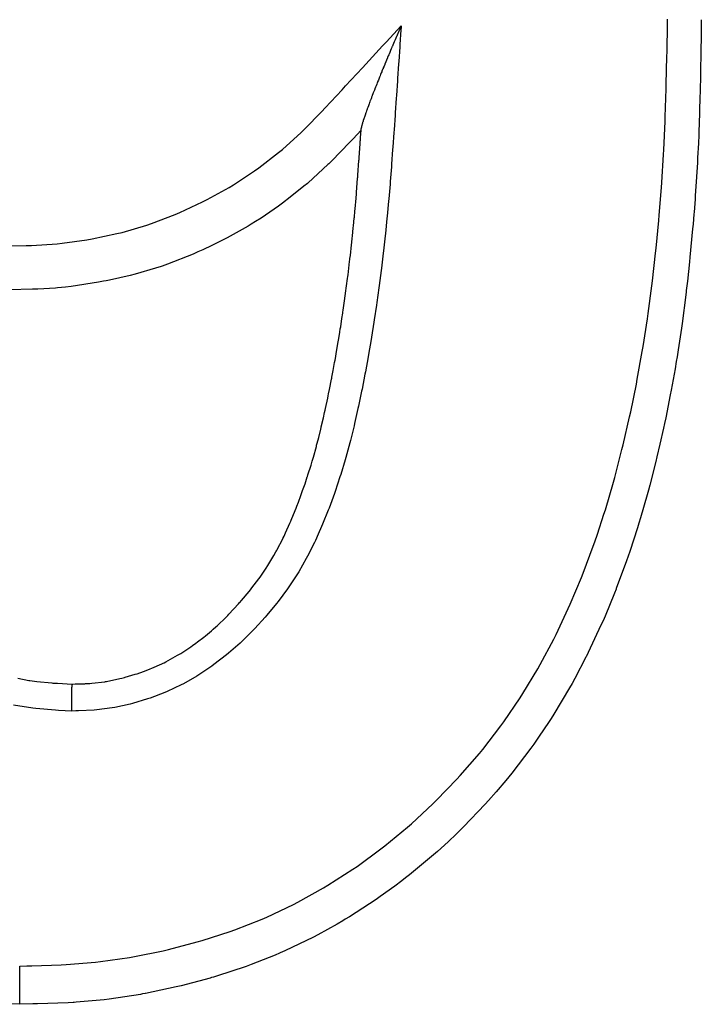
# Model space of a CAD drawing. Extents: x 24 to 962, y -581 to 283.
# Drawn here: x 654 to 661, y -69 to -59 of the extents above; entities that cross this region are included whole.
import ezdxf

# ---------------------------------------------------------------- set-up
doc = ezdxf.new("R2010")
doc.units = 0
doc.linetypes.add('DASHED', pattern=[11.05, 8.7, -2.35])
doc.layers.get('0').update_dxf_attribs({"linetype": 'CONTINUOUS'})
doc.layers.add('NEVIDI', color=4, linetype='DASHED')

msp = doc.modelspace()

# ---------------------------------------------------------------- linework, layer by layer
at = {"color": 2}
for p, q in [((661.102564, -59.00801), (661.101484, -59.086803)), ((657.954528, -59.126), (657.946515, -59.144466)), ((657.960765, -59.111657), (657.954528, -59.126)), ((657.962547, -59.107563), (657.960765, -59.111657)), ((657.97057, -59.089163), (657.962547, -59.107563)), ((657.971573, -59.086866), (657.97057, -59.089163)), ((657.97561, -59.077627), (657.971573, -59.086866)), ((657.978593, -59.070807), (657.97561, -59.077627)), ((661.100837, -59.133514), (661.097165, -59.379484)), ((661.101484, -59.086803), (661.100837, -59.133514)), ((657.906652, -59.237001), (657.898741, -59.2555)), ((657.91194, -59.224661), (657.906652, -59.237001)), ((657.914587, -59.21849), (657.91194, -59.224661)), ((657.922544, -59.199974), (657.914587, -59.21849)), ((657.93052, -59.18146), (657.922544, -59.199974)), ((657.931423, -59.179366), (657.93052, -59.18146)), ((657.935941, -59.168902), (657.931423, -59.179366)), ((657.943846, -59.150627), (657.935941, -59.168902)), ((657.946515, -59.144466), (657.943846, -59.150627)), ((657.86741, -59.329244), (657.85967, -59.347581)), ((657.87519, -59.31086), (657.86741, -59.329244)), ((657.877474, -59.305471), (657.87519, -59.31086)), ((657.880466, -59.29842), (657.877474, -59.305471)), ((657.882052, -59.294685), (657.880466, -59.29842)), ((657.88484, -59.288125), (657.882052, -59.294685)), ((657.885247, -59.287167), (657.88484, -59.288125)), ((657.887116, -59.282773), (657.885247, -59.287167)), ((657.890859, -59.273981), (657.887116, -59.282773)), ((657.898741, -59.2555), (657.890859, -59.273981)), ((657.825005, -59.430345), (657.818634, -59.445676)), ((657.835912, -59.40419), (657.825005, -59.430345)), ((657.836723, -59.402248), (657.835912, -59.40419)), ((657.844323, -59.38409), (657.836723, -59.402248)), ((657.849248, -59.372353), (657.844323, -59.38409)), ((657.851974, -59.365866), (657.849248, -59.372353)), ((657.85967, -59.347581), (657.851974, -59.365866)), ((661.096446, -59.42286), (661.095632, -59.469953)), ((661.097165, -59.379484), (661.096446, -59.42286)), ((657.77804, -59.544298), (657.775519, -59.550478)), ((657.785148, -59.526913), (657.77804, -59.544298)), ((657.788483, -59.518774), (657.785148, -59.526913)), ((657.788984, -59.517551), (657.788483, -59.518774)), ((657.792325, -59.50941), (657.788984, -59.517551)), ((657.799568, -59.491795), (657.792325, -59.50941)), ((657.806876, -59.474074), (657.799568, -59.491795)), ((657.808821, -59.469368), (657.806876, -59.474074)), ((657.808918, -59.469133), (657.808821, -59.469368)), ((657.818634, -59.445676), (657.808918, -59.469133)), ((661.095632, -59.469953), (661.093703, -59.573329)), ((657.740792, -59.636245), (657.732859, -59.656018)), ((657.74499, -59.62581), (657.740792, -59.636245)), ((657.753166, -59.605539), (657.74499, -59.62581)), ((657.759224, -59.590565), (657.753166, -59.605539)), ((657.764039, -59.578692), (657.759224, -59.590565)), ((657.771003, -59.56156), (657.764039, -59.578692)), ((657.775519, -59.550478), (657.771003, -59.56156)), ((661.093703, -59.573329), (661.089531, -59.763421)), ((657.698909, -59.74157), (657.692915, -59.756862)), ((657.703332, -59.730325), (657.698909, -59.74157)), ((657.704372, -59.727686), (657.703332, -59.730325)), ((657.705008, -59.726074), (657.704372, -59.727686)), ((657.711208, -59.710383), (657.705008, -59.726074)), ((657.717506, -59.694504), (657.711208, -59.710383)), ((657.723898, -59.678444), (657.717506, -59.694504)), ((657.729415, -59.664627), (657.723898, -59.678444)), ((657.73069, -59.661438), (657.729415, -59.664627)), ((657.732859, -59.656018), (657.73069, -59.661438)), ((657.656841, -59.850556), (657.652831, -59.861176)), ((657.659345, -59.843949), (657.656841, -59.850556)), ((657.664641, -59.830023), (657.659345, -59.843949)), ((657.66799, -59.821257), (657.664641, -59.830023)), ((657.670059, -59.815855), (657.66799, -59.821257)), ((657.675598, -59.801448), (657.670059, -59.815855)), ((657.677283, -59.797081), (657.675598, -59.801448)), ((657.684417, -59.778661), (657.677283, -59.797081)), ((657.687678, -59.770279), (657.684417, -59.778661)), ((657.692915, -59.756862), (657.687678, -59.770279)), ((661.088378, -59.809357), (661.079258, -60.105332)), ((661.089531, -59.763421), (661.088378, -59.809357)), ((657.619994, -59.949901), (657.617175, -59.957709)), ((657.624018, -59.938823), (657.619994, -59.949901)), ((657.625662, -59.934317), (657.624018, -59.938823)), ((657.630103, -59.922199), (657.625662, -59.934317)), ((657.630222, -59.921877), (657.630103, -59.922199)), ((657.636437, -59.905039), (657.630222, -59.921877)), ((657.640231, -59.894822), (657.636437, -59.905039)), ((657.644178, -59.884234), (657.640231, -59.894822)), ((657.649113, -59.871058), (657.644178, -59.884234)), ((657.650972, -59.866113), (657.649113, -59.871058)), ((657.652831, -59.861176), (657.650972, -59.866113)), ((657.583455, -60.056222), (657.580915, -60.06428)), ((657.58356, -60.055893), (657.583455, -60.056222)), ((657.588993, -60.039101), (657.58356, -60.055893)), ((657.592081, -60.029774), (657.588993, -60.039101)), ((657.595138, -60.020663), (657.592081, -60.029774)), ((657.598437, -60.010957), (657.595138, -60.020663)), ((657.601888, -60.000931), (657.598437, -60.010957)), ((657.605489, -59.990589), (657.601888, -60.000931)), ((657.606777, -59.986918), (657.605489, -59.990589)), ((657.60979, -59.978377), (657.606777, -59.986918)), ((657.609901, -59.978065), (657.60979, -59.978377)), ((657.613136, -59.968971), (657.609901, -59.978065)), ((657.617175, -59.957709), (657.613136, -59.968971)), ((657.560897, -60.15785), (657.477722, -60.246946)), ((657.555557, -60.234618), (657.560897, -60.157851)), ((657.560897, -60.157851), (657.561528, -60.148774)), ((657.561528, -60.148774), (657.562159, -60.139698)), ((657.562301, -60.137493), (657.562134, -60.139677)), ((657.562679, -60.134242), (657.562301, -60.137493)), ((657.5628, -60.13337), (657.562679, -60.134242)), ((657.563398, -60.129639), (657.5628, -60.13337)), ((657.564168, -60.125529), (657.563398, -60.129639)), ((657.564765, -60.122632), (657.564168, -60.125529)), ((657.565925, -60.117432), (657.564765, -60.122632)), ((657.567404, -60.111312), (657.565925, -60.117432)), ((657.567494, -60.110952), (657.567404, -60.111312)), ((657.568934, -60.105355), (657.567494, -60.110952)), ((657.569276, -60.104062), (657.568934, -60.105355)), ((657.570537, -60.099395), (657.569276, -60.104062)), ((657.572299, -60.093076), (657.570537, -60.099395)), ((657.573876, -60.087577), (657.572299, -60.093076)), ((657.574219, -60.0864), (657.573876, -60.087577)), ((657.576296, -60.079373), (657.574219, -60.0864)), ((657.577104, -60.076682), (657.576296, -60.079373)), ((657.577737, -60.074592), (657.577104, -60.076682)), ((657.580813, -60.064609), (657.577737, -60.074592)), ((657.580915, -60.06428), (657.580813, -60.064609)), ((661.077556, -60.150888), (661.075223, -60.209765)), ((661.079258, -60.105332), (661.077556, -60.150888)), ((657.477722, -60.246946), (657.446024, -60.280678)), ((657.552866, -60.273179), (657.553694, -60.261323)), ((657.553694, -60.261323), (657.555557, -60.234618)), ((661.075223, -60.209765), (661.071646, -60.293194)), ((657.443024, -60.283861), (657.253514, -60.479125)), ((657.446024, -60.280678), (657.443024, -60.283861)), ((657.540738, -60.444482), (657.551274, -60.295926)), ((657.551274, -60.295926), (657.552866, -60.273179)), ((661.071646, -60.293194), (661.064177, -60.446699)), ((657.538714, -60.472493), (657.539509, -60.461511)), ((657.539509, -60.461511), (657.540351, -60.449847)), ((657.540351, -60.449847), (657.540738, -60.444482)), ((661.064177, -60.446699), (661.06162, -60.494392)), ((657.215329, -60.516598), (657.00857, -60.70563)), ((657.224487, -60.50768), (657.215329, -60.516598)), ((657.253514, -60.479125), (657.224487, -60.50768)), ((657.527301, -60.626337), (657.538714, -60.472493)), ((661.06162, -60.494392), (661.043223, -60.790933)), ((657.513408, -60.80238), (657.524598, -60.661609)), ((657.524598, -60.661609), (657.525153, -60.654411)), ((657.525153, -60.654411), (657.525538, -60.649397)), ((657.525538, -60.649397), (657.527301, -60.626337)), ((656.966416, -60.741435), (656.823943, -60.856218)), ((657.001332, -60.71184), (656.966416, -60.741435)), ((657.00857, -60.70563), (657.001332, -60.71184)), ((656.823943, -60.856218), (656.74415, -60.916535)), ((657.498364, -60.977797), (657.508257, -60.864239)), ((657.508257, -60.864239), (657.50846, -60.861835)), ((657.50846, -60.861835), (657.511511, -60.825373)), ((657.511511, -60.825373), (657.51257, -60.812566)), ((657.51257, -60.812566), (657.513408, -60.80238)), ((661.039849, -60.838857), (661.037066, -60.877241)), ((661.043223, -60.790933), (661.039849, -60.838857)), ((656.700466, -60.94841), (656.519519, -61.072195)), ((656.74415, -60.916535), (656.700466, -60.94841)), ((657.496331, -61.000304), (657.498364, -60.977797)), ((661.037066, -60.877241), (661.026729, -61.012106)), ((656.519519, -61.072195), (656.461823, -61.10898)), ((657.481839, -61.153124), (657.489512, -61.073784)), ((657.489512, -61.073784), (657.490624, -61.061994)), ((657.490624, -61.061994), (657.496331, -61.000304)), ((661.025237, -61.030672), (661.016508, -61.135503)), ((661.026729, -61.012106), (661.025237, -61.030672)), ((656.385456, -61.155752), (656.166201, -61.278643)), ((656.416326, -61.137105), (656.385456, -61.155752)), ((656.461823, -61.10898), (656.416326, -61.137105)), ((657.470774, -61.262057), (657.479599, -61.175675)), ((657.479599, -61.175675), (657.481839, -61.153124)), ((661.012343, -61.183426), (660.984196, -61.479618)), ((661.016508, -61.135503), (661.012343, -61.183426)), ((656.166201, -61.278643), (656.118394, -61.303403)), ((657.46372, -61.328516), (657.468559, -61.28316)), ((657.468559, -61.28316), (657.470774, -61.262057)), ((656.008188, -61.358007), (655.914897, -61.401725)), ((656.118394, -61.303403), (656.008188, -61.358007)), ((657.44884, -61.462064), (657.461273, -61.351076)), ((657.461273, -61.351076), (657.46372, -61.328516)), ((655.812323, -61.447307), (655.544109, -61.553195)), ((655.862027, -61.425548), (655.812323, -61.447307)), ((655.914897, -61.401725), (655.862027, -61.425548)), ((657.445336, -61.492329), (657.44884, -61.462064)), ((660.984196, -61.479618), (660.979228, -61.527794)), ((655.479172, -61.575688), (655.420321, -61.594946)), ((655.490502, -61.571857), (655.479172, -61.575688)), ((655.544109, -61.553195), (655.490502, -61.571857)), ((657.424778, -61.662004), (657.441332, -61.526406)), ((657.441332, -61.526406), (657.443989, -61.503856)), ((657.443989, -61.503856), (657.445336, -61.492329)), ((660.979228, -61.527794), (660.95726, -61.729215)), ((655.156703, -61.669121), (654.940224, -61.718101)), ((655.209754, -61.655623), (655.156703, -61.669121)), ((655.420321, -61.594946), (655.209754, -61.655623)), ((657.419813, -61.701148), (657.422598, -61.67927)), ((657.422598, -61.67927), (657.424778, -61.662004)), ((654.400554, -61.799265), (654.380021, -61.800957)), ((654.484883, -61.791146), (654.400554, -61.799265)), ((654.541379, -61.784657), (654.484883, -61.791146)), ((654.825821, -61.740531), (654.541379, -61.784657)), ((654.879585, -61.730287), (654.825821, -61.740531)), ((654.905471, -61.725165), (654.879585, -61.730287)), ((654.940224, -61.718101), (654.905471, -61.725165)), ((657.39955, -61.854472), (657.419688, -61.702125)), ((657.419688, -61.702125), (657.419813, -61.701148)), ((660.95726, -61.729215), (660.946102, -61.82496)), ((654.140591, -61.814208), (653.901568, -61.820342)), ((654.194823, -61.812075), (654.140591, -61.814208)), ((654.380021, -61.800957), (654.194823, -61.812075)), ((657.391917, -61.909776), (657.396397, -61.877468)), ((657.396397, -61.877468), (657.398547, -61.86181)), ((657.398547, -61.86181), (657.39955, -61.854472)), ((660.940373, -61.872573), (660.901674, -62.170089)), ((660.944118, -61.841563), (660.940373, -61.872573)), ((660.946102, -61.82496), (660.944118, -61.841563)), ((657.374769, -62.029624), (657.391917, -61.909776)), ((657.361568, -62.118081), (657.370045, -62.061641)), ((657.370045, -62.061641), (657.371476, -62.051988)), ((657.371476, -62.051988), (657.374769, -62.029624)), ((657.344715, -62.226658), (657.348234, -62.204369)), ((657.348234, -62.204369), (657.361568, -62.118081)), ((660.901674, -62.170089), (660.894906, -62.218304)), ((657.328683, -62.325819), (657.339223, -62.26106)), ((657.339223, -62.26106), (657.344715, -62.226658)), ((660.894906, -62.218304), (660.861363, -62.443195)), ((657.305934, -62.460299), (657.316023, -62.401511)), ((657.316023, -62.401511), (657.319839, -62.378929)), ((657.319839, -62.378929), (657.328683, -62.325819)), ((657.293096, -62.533248), (657.305934, -62.460299)), ((660.849742, -62.516211), (660.841772, -62.564977)), ((660.861363, -62.443195), (660.849742, -62.516211)), ((657.270039, -62.65935), (657.285424, -62.57589)), ((657.285424, -62.57589), (657.289495, -62.553352)), ((657.289495, -62.553352), (657.293096, -62.533248)), ((660.841772, -62.564977), (660.829103, -62.640442)), ((657.257122, -62.727404), (657.270039, -62.65935)), ((660.829103, -62.640442), (660.789211, -62.86342)), ((657.231415, -62.857729), (657.252763, -62.749971)), ((657.252763, -62.749971), (657.254647, -62.740239)), ((657.254647, -62.740239), (657.257122, -62.727404)), ((657.213153, -62.946464), (657.218009, -62.923166)), ((657.218009, -62.923166), (657.222622, -62.900839)), ((657.222622, -62.900839), (657.231415, -62.857729)), ((660.780045, -62.911902), (660.732061, -63.151815)), ((660.789211, -62.86342), (660.780045, -62.911902)), ((657.18975, -63.055875), (657.213153, -62.946464)), ((657.168268, -63.152276), (657.180741, -63.096776)), ((657.180741, -63.096776), (657.18582, -63.0738)), ((657.18582, -63.0738), (657.18975, -63.055875)), ((657.146542, -63.245693), (657.168268, -63.152276)), ((660.719842, -63.209613), (660.709251, -63.258746)), ((660.732061, -63.151815), (660.719842, -63.209613)), ((657.119298, -63.356844), (657.141022, -63.268758)), ((657.141022, -63.268758), (657.144663, -63.253577)), ((657.144663, -63.253577), (657.146542, -63.245693)), ((660.709251, -63.258746), (660.672096, -63.424658)), ((657.095103, -63.450005), (657.098345, -63.437817)), ((657.098345, -63.437817), (657.104274, -63.415299)), ((657.104274, -63.415299), (657.119298, -63.356844)), ((660.672096, -63.424658), (660.640904, -63.556989)), ((657.064626, -63.560209), (657.095103, -63.450005)), ((657.039641, -63.644974), (657.052043, -63.603498)), ((657.052043, -63.603498), (657.058258, -63.582273)), ((657.058258, -63.582273), (657.064626, -63.560209)), ((660.629108, -63.605546), (660.566022, -63.852908)), ((660.640904, -63.556989), (660.629108, -63.605546)), ((657.007729, -63.746827), (657.039641, -63.644974)), ((656.952366, -63.909718), (656.977272, -63.838372)), ((656.977272, -63.838372), (657.000933, -63.767698)), ((657.000933, -63.767698), (657.003037, -63.761265)), ((657.003037, -63.761265), (657.007729, -63.746827)), ((656.934112, -63.960227), (656.944902, -63.930545)), ((656.944902, -63.930545), (656.952366, -63.909718)), ((660.552498, -63.903403), (660.539241, -63.952076)), ((660.566022, -63.852908), (660.552498, -63.903403)), ((656.892228, -64.071082), (656.908255, -64.02944)), ((656.908255, -64.02944), (656.934112, -63.960227)), ((660.539241, -63.952076), (660.47076, -64.191241)), ((656.832451, -64.218293), (656.858137, -64.156628)), ((656.858137, -64.156628), (656.884215, -64.091562)), ((656.884215, -64.091562), (656.892228, -64.071082)), ((656.773981, -64.349632), (656.819232, -64.249081)), ((656.819232, -64.249081), (656.827841, -64.229103)), ((656.827841, -64.229103), (656.832451, -64.218293)), ((660.45332, -64.249061), (660.438405, -64.297579)), ((660.47076, -64.191241), (660.45332, -64.249061)), ((656.758679, -64.381967), (656.773981, -64.349632)), ((660.438405, -64.297579), (660.358833, -64.542861)), ((656.683386, -64.529457), (656.748268, -64.403495)), ((656.748268, -64.403495), (656.749477, -64.401015)), ((656.749477, -64.401015), (656.758679, -64.381967)), ((656.653086, -64.58378), (656.673179, -64.548058)), ((656.673179, -64.548058), (656.679017, -64.537458)), ((656.679017, -64.537458), (656.683386, -64.529457)), ((660.358833, -64.542861), (660.342165, -64.591545)), ((656.600503, -64.672003), (656.653086, -64.58378)), ((660.325193, -64.640221), (660.21764, -64.929947)), ((660.342165, -64.591545), (660.325193, -64.640221)), ((656.509516, -64.808694), (656.545247, -64.757247)), ((656.545247, -64.757247), (656.571095, -64.718268)), ((656.571095, -64.718268), (656.58886, -64.69057)), ((656.58886, -64.69057), (656.600503, -64.672003)), ((656.449319, -64.889859), (656.496992, -64.826105)), ((656.496992, -64.826105), (656.509516, -64.808694)), ((656.315793, -65.052658), (656.394929, -64.958539)), ((656.394929, -64.958539), (656.40865, -64.941565)), ((656.40865, -64.941565), (656.424324, -64.921897)), ((656.424324, -64.921897), (656.449319, -64.889859)), ((660.216224, -64.933564), (660.198544, -64.978372)), ((660.21764, -64.929947), (660.216224, -64.933564)), ((656.292582, -65.079236), (656.298554, -65.072439)), ((656.298554, -65.072439), (656.315793, -65.052658)), ((660.198544, -64.978372), (660.100334, -65.215236)), ((656.184251, -65.197088), (656.283753, -65.089231)), ((656.283753, -65.089231), (656.292582, -65.079236)), ((656.065466, -65.313124), (656.152563, -65.229453)), ((656.152563, -65.229453), (656.169204, -65.212582)), ((656.169204, -65.212582), (656.173662, -65.208015)), ((656.173662, -65.208015), (656.184251, -65.197088)), ((660.079374, -65.263377), (660.058085, -65.311479)), ((660.100334, -65.215236), (660.079374, -65.263377)), ((655.939703, -65.421138), (656.002073, -65.369297)), ((656.002073, -65.369297), (656.02108, -65.352841)), ((656.02108, -65.352841), (656.050326, -65.326881)), ((656.050326, -65.326881), (656.065466, -65.313124)), ((660.058085, -65.311479), (659.925967, -65.593708)), ((655.840385, -65.49753), (655.857311, -65.485009)), ((655.857311, -65.485009), (655.923119, -65.434397)), ((655.923119, -65.434397), (655.939703, -65.421138)), ((655.68343, -65.603979), (655.788869, -65.534405)), ((655.788869, -65.534405), (655.806323, -65.522122)), ((655.806323, -65.522122), (655.840385, -65.49753)), ((655.510708, -65.700685), (655.529006, -65.691439)), ((655.529006, -65.691439), (655.651265, -65.62361)), ((655.651265, -65.62361), (655.669035, -65.612857)), ((655.669035, -65.612857), (655.669215, -65.612747)), ((655.669215, -65.612747), (655.68343, -65.603979)), ((659.900915, -65.644277), (659.78662, -65.86392)), ((659.90333, -65.639442), (659.900915, -65.644277)), ((659.925967, -65.593708), (659.90333, -65.639442)), ((655.229788, -65.815021), (655.295713, -65.792511)), ((655.295713, -65.792511), (655.30599, -65.78879)), ((655.30599, -65.78879), (655.365087, -65.766174)), ((655.365087, -65.766174), (655.383678, -65.758603)), ((655.383678, -65.758603), (655.487256, -65.7122)), ((655.487256, -65.7122), (655.499521, -65.706225)), ((655.499521, -65.706225), (655.510708, -65.700685)), ((653.988469, -65.862933), (654.101808, -65.884846)), ((654.101808, -65.884846), (654.111352, -65.886382)), ((654.111352, -65.886382), (654.160341, -65.893546)), ((654.160341, -65.893546), (654.186152, -65.896868)), ((654.186152, -65.896868), (654.342291, -65.91165)), ((654.892375, -65.899076), (654.899569, -65.897897)), ((654.899569, -65.897897), (654.911027, -65.89595)), ((654.911027, -65.89595), (655.0481, -65.866821)), ((655.0481, -65.866821), (655.068824, -65.861594)), ((655.068824, -65.861594), (655.096591, -65.854307)), ((655.096591, -65.854307), (655.105146, -65.852)), ((655.105146, -65.852), (655.210062, -65.82133)), ((655.210062, -65.82133), (655.229788, -65.815021)), ((659.78662, -65.86392), (659.756561, -65.918803)), ((654.342291, -65.91165), (654.350366, -65.912217)), ((654.350366, -65.912217), (654.371105, -65.913606)), ((654.371105, -65.913606), (654.399294, -65.915353)), ((654.399294, -65.915353), (654.552083, -65.923074)), ((654.552083, -65.923074), (654.560418, -65.922881)), ((654.560418, -65.922881), (654.584268, -65.922315)), ((654.584268, -65.922315), (654.683868, -65.91909)), ((654.683868, -65.91909), (654.690524, -65.918787)), ((654.690524, -65.918787), (654.735775, -65.916293)), ((654.735775, -65.916293), (654.756687, -65.91484)), ((654.756687, -65.91484), (654.891518, -65.899214)), ((654.891518, -65.899214), (654.892375, -65.899076)), ((659.731709, -65.963316), (659.568359, -66.237568)), ((659.756561, -65.918803), (659.731709, -65.963316)), ((659.540455, -66.281441), (659.519956, -66.313169)), ((659.568359, -66.237568), (659.540455, -66.281441)), ((659.519956, -66.313169), (659.409396, -66.477503)), ((659.409396, -66.477503), (659.359188, -66.548671)), ((659.328292, -66.591481), (659.130731, -66.849398)), ((659.359188, -66.548671), (659.328292, -66.591481)), ((659.097509, -66.890338), (659.067445, -66.926834)), ((659.130731, -66.849398), (659.097509, -66.890338)), ((659.067445, -66.926834), (658.966502, -67.045722)), ((658.966502, -67.045722), (658.886566, -67.136105)), ((658.851383, -67.17489), (658.628293, -67.407789)), ((658.886566, -67.136105), (658.851383, -67.17489)), ((658.628293, -67.407789), (658.5911, -67.444571)), ((658.553487, -67.481208), (658.466252, -67.564053)), ((658.5911, -67.444571), (658.553487, -67.481208)), ((658.466252, -67.564053), (658.355171, -67.665366)), ((658.315788, -67.700194), (658.065902, -67.90843)), ((658.355171, -67.665366), (658.315788, -67.700194)), ((658.024325, -67.941016), (657.985642, -67.970829)), ((658.065902, -67.90843), (658.024325, -67.941016)), ((657.913167, -68.025419), (657.760124, -68.135521)), ((657.985642, -67.970829), (657.913167, -68.025419)), ((657.760124, -68.135521), (657.716505, -68.165678)), ((657.716505, -68.165678), (657.441515, -68.344229)), ((657.441515, -68.344229), (657.396174, -68.371844)), ((657.311697, -68.421929), (657.110723, -68.533874)), ((657.369675, -68.387746), (657.311697, -68.421929)), ((657.396174, -68.371844), (657.369675, -68.387746)), ((657.063939, -68.558463), (656.768057, -68.700976)), ((657.110723, -68.533874), (657.063939, -68.558463)), ((656.66774, -68.744332), (656.41628, -68.84317)), ((656.712994, -68.725067), (656.66774, -68.744332)), ((656.719365, -68.722316), (656.712994, -68.725067)), ((656.768057, -68.700976), (656.719365, -68.722316)), ((656.365374, -68.861594), (656.056302, -68.963173)), ((656.41628, -68.84317), (656.365374, -68.861594)), ((656.023328, -68.973026), (656.004556, -68.978554)), ((656.056302, -68.963173), (656.023328, -68.973026)), ((655.636406, -69.075544), (655.316532, -69.143222)), ((655.688108, -69.063192), (655.636406, -69.075544)), ((655.988205, -68.983321), (655.688108, -69.063192)), ((656.004556, -68.978554), (655.988205, -68.983321)), ((655.264546, -69.152768), (654.939577, -69.202402)), ((655.286966, -69.148703), (655.264546, -69.152768)), ((655.314531, -69.143598), (655.286966, -69.148703)), ((655.316532, -69.143222), (655.314531, -69.143598)), ((654.007208, -69.256408), (653.840366, -69.252737)), ((654.142098, -69.253207), (654.007212, -69.256408)), ((654.192917, -69.25188), (654.142098, -69.253207)), ((654.509844, -69.239741), (654.192917, -69.25188)), ((654.562241, -69.236763), (654.509844, -69.239741)), ((654.572326, -69.236148), (654.562241, -69.236763)), ((654.595991, -69.234651), (654.572326, -69.236148)), ((654.886806, -69.208741), (654.595991, -69.234651)), ((654.939577, -69.202402), (654.886806, -69.208741))]:
    msp.add_line(p, q, dxfattribs=at)
at = {"layer": 'NEVIDI', "color": 7, "linetype": 'CONTINUOUS'}
for p, q in [((660.750151, -59.053097), (660.750864, -59.002849)), ((657.820869, -59.241433), (657.978593, -59.070807)), ((657.97573, -59.112306), (657.965208, -59.264906)), ((657.977434, -59.087602), (657.97573, -59.112306)), ((657.978593, -59.070807), (657.977434, -59.087602)), ((660.745553, -59.340699), (660.750151, -59.053097)), ((657.610366, -59.469224), (657.785135, -59.280087)), ((657.785135, -59.280087), (657.820869, -59.241433)), ((657.963499, -59.289702), (657.952965, -59.442556)), ((657.965208, -59.264906), (657.963499, -59.289702)), ((660.738209, -59.679675), (660.74465, -59.38953)), ((660.74465, -59.38953), (660.745553, -59.340699)), ((657.399851, -59.697316), (657.57449, -59.508075)), ((657.57449, -59.508075), (657.610366, -59.469224)), ((657.951252, -59.46742), (657.940704, -59.620454)), ((657.952965, -59.442556), (657.951252, -59.46742)), ((657.938981, -59.64544), (657.928442, -59.798233)), ((657.940704, -59.620454), (657.938981, -59.64544)), ((657.188421, -59.925269), (657.362764, -59.737491)), ((657.362764, -59.737491), (657.399851, -59.697316)), ((660.727476, -60.019787), (660.736952, -59.726901)), ((660.736952, -59.726901), (660.738209, -59.679675)), ((657.926683, -59.823716), (657.916084, -59.977176)), ((657.928442, -59.798233), (657.926683, -59.823716)), ((657.152602, -59.963221), (657.188421, -59.925269)), ((656.971279, -60.148316), (657.152602, -59.963221)), ((657.914361, -60.002106), (657.903727, -60.155778)), ((657.916084, -59.977176), (657.914361, -60.002106)), ((660.725626, -60.067364), (660.727476, -60.019787)), ((656.935652, -60.182802), (656.971279, -60.148316)), ((657.903727, -60.155778), (657.901983, -60.180874)), ((660.711952, -60.360717), (660.725626, -60.067364)), ((656.741308, -60.358023), (656.935652, -60.182802)), ((657.901983, -60.180874), (657.891171, -60.334621)), ((656.701712, -60.391191), (656.741308, -60.358023)), ((657.889361, -60.359922), (657.878134, -60.513164)), ((657.891171, -60.334621), (657.889361, -60.359922)), ((660.709245, -60.410235), (660.711952, -60.360717)), ((656.495839, -60.550866), (656.701712, -60.391191)), ((660.690884, -60.701832), (660.709245, -60.410235)), ((656.452557, -60.581871), (656.495839, -60.550866)), ((657.876173, -60.53919), (657.864205, -60.692568)), ((657.878134, -60.513164), (657.876173, -60.53919)), ((656.23413, -60.725986), (656.452557, -60.581871)), ((655.95903, -60.880801), (656.18771, -60.754079)), ((656.18771, -60.754079), (656.23413, -60.725986)), ((657.862089, -60.718644), (657.849075, -60.8723)), ((657.864205, -60.692568), (657.862089, -60.718644)), ((660.664112, -61.043053), (660.687211, -60.753338)), ((660.687211, -60.753338), (660.690884, -60.701832)), ((657.849075, -60.8723), (657.846781, -60.898252)), ((655.6736, -61.015861), (655.911056, -60.905155)), ((655.911056, -60.905155), (655.95903, -60.880801)), ((657.846781, -60.898252), (657.83255, -61.05211)), ((655.377845, -61.130873), (655.624752, -61.036686)), ((655.624752, -61.036686), (655.6736, -61.015861)), ((657.83004, -61.078048), (657.814345, -61.232779)), ((657.83255, -61.05211), (657.83004, -61.078048)), ((660.659419, -61.096279), (660.664112, -61.043053)), ((655.072303, -61.221236), (655.33037, -61.146745)), ((655.33037, -61.146745), (655.377845, -61.130873)), ((660.631628, -61.384414), (660.659419, -61.096279)), ((654.762151, -61.28902), (655.017916, -61.234674)), ((655.017916, -61.234674), (655.072303, -61.221236)), ((657.811663, -61.258067), (657.794528, -61.412834)), ((657.814345, -61.232779), (657.811663, -61.258067)), ((653.896438, -61.36315), (654.075154, -61.358739)), ((654.075154, -61.358739), (654.12802, -61.356936)), ((654.12802, -61.356936), (654.396209, -61.340528)), ((654.396209, -61.340528), (654.447564, -61.335442)), ((654.447564, -61.335442), (654.706535, -61.299)), ((654.706535, -61.299), (654.762151, -61.28902)), ((660.625926, -61.438888), (660.631628, -61.384414)), ((657.791628, -61.437957), (657.773014, -61.592804)), ((657.794528, -61.412834), (657.791628, -61.437957)), ((660.593371, -61.725917), (660.625926, -61.438888)), ((657.773014, -61.592804), (657.769862, -61.618017)), ((657.769862, -61.618017), (657.74974, -61.772976)), ((657.746361, -61.798057), (657.724753, -61.952748)), ((657.74974, -61.772976), (657.746361, -61.798057)), ((660.548594, -62.067419), (660.586873, -61.778906)), ((660.586873, -61.778906), (660.593371, -61.725917)), ((657.72112, -61.977853), (657.697946, -62.132508)), ((657.724753, -61.952748), (657.72112, -61.977853)), ((660.541085, -62.119886), (660.548594, -62.067419)), ((657.694044, -62.15768), (657.669249, -62.312337)), ((657.697946, -62.132508), (657.694044, -62.15768)), ((660.496448, -62.408796), (660.541085, -62.119886)), ((657.665085, -62.337475), (657.63845, -62.493074)), ((657.669249, -62.312337), (657.665085, -62.337475)), ((660.487949, -62.459949), (660.496448, -62.408796)), ((657.63845, -62.493074), (657.634188, -62.517181)), ((660.436246, -62.749962), (660.487949, -62.459949)), ((657.634188, -62.517181), (657.605769, -62.672628)), ((657.601221, -62.696681), (657.570631, -62.852866)), ((657.605769, -62.672628), (657.601221, -62.696681)), ((660.367377, -63.090833), (660.426519, -62.800942)), ((660.426519, -62.800942), (660.436246, -62.749962)), ((657.565926, -62.876053), (657.533222, -63.031489)), ((657.570631, -62.852866), (657.565926, -62.876053)), ((657.528031, -63.055275), (657.493015, -63.209518)), ((657.533222, -63.031489), (657.528031, -63.055275)), ((660.356268, -63.141917), (660.367377, -63.090833)), ((657.487161, -63.234261), (657.449366, -63.387058)), ((657.493015, -63.209518), (657.487161, -63.234261)), ((660.289322, -63.431326), (660.356268, -63.141917)), ((657.442701, -63.412797), (657.401413, -63.564762)), ((657.449366, -63.387058), (657.442701, -63.412797)), ((660.276869, -63.482058), (660.289322, -63.431326)), ((660.201592, -63.77125), (660.276869, -63.482058)), ((657.394101, -63.590389), (657.348583, -63.741769)), ((657.401413, -63.564762), (657.394101, -63.590389)), ((657.348583, -63.741769), (657.340837, -63.766251)), ((657.340837, -63.766251), (657.290368, -63.91783)), ((660.103682, -64.108277), (660.188147, -63.819983)), ((660.188147, -63.819983), (660.201592, -63.77125)), ((657.282509, -63.940301), (657.227331, -64.090575)), ((657.290368, -63.91783), (657.282509, -63.940301)), ((657.218861, -64.112581), (657.159381, -64.260022)), ((657.227331, -64.090575), (657.218861, -64.112581)), ((660.021417, -64.362793), (660.089172, -64.154936)), ((660.089172, -64.154936), (660.103682, -64.108277)), ((657.149793, -64.282646), (657.114732, -64.362765)), ((657.159381, -64.260022), (657.149793, -64.282646)), ((657.074178, -64.450484), (657.003053, -64.59212)), ((657.085236, -64.42708), (657.074178, -64.450484)), ((657.114732, -64.362765), (657.085236, -64.42708)), ((659.978397, -64.486855), (659.99457, -64.440888)), ((659.99457, -64.440888), (660.021417, -64.362793)), ((659.872989, -64.768535), (659.978397, -64.486855)), ((656.990781, -64.615065), (656.911871, -64.753142)), ((657.003053, -64.59212), (656.990781, -64.615065)), ((656.911871, -64.753142), (656.897771, -64.776215)), ((659.854904, -64.814062), (659.872989, -64.768535)), ((656.897771, -64.776215), (656.809795, -64.910659)), ((659.73832, -65.090933), (659.854904, -64.814062)), ((656.794228, -64.932892), (656.697729, -65.062292)), ((656.809795, -64.910659), (656.794228, -64.932892)), ((656.697729, -65.062292), (656.681565, -65.08276)), ((656.681565, -65.08276), (656.57895, -65.206497)), ((659.590054, -65.407847), (659.717586, -65.137458)), ((659.717586, -65.137458), (659.73832, -65.090933)), ((656.561708, -65.226393), (656.454128, -65.345002)), ((656.57895, -65.206497), (656.561708, -65.226393)), ((656.435517, -65.364523), (656.322365, -65.476694)), ((656.454128, -65.345002), (656.435517, -65.364523)), ((656.322365, -65.476694), (656.301699, -65.495986)), ((659.426678, -65.718529), (659.56672, -65.454575)), ((659.56672, -65.454575), (659.590054, -65.407847)), ((656.301699, -65.495986), (656.180607, -65.602213)), ((656.159155, -65.6199), (656.029199, -65.720446)), ((656.180607, -65.602213), (656.159155, -65.6199)), ((656.008747, -65.735269), (655.872708, -65.826792)), ((656.029199, -65.720446), (656.008747, -65.735269)), ((659.245698, -66.021866), (659.401547, -65.763071)), ((659.401547, -65.763071), (659.426678, -65.718529)), ((655.852078, -65.839596), (655.711868, -65.919437)), ((655.872708, -65.826792), (655.852078, -65.839596)), ((654.550663, -66.002282), (654.550907, -65.98546)), ((654.550907, -65.98546), (654.550949, -65.98265)), ((654.550949, -65.98265), (654.551012, -65.978422)), ((654.551012, -65.978422), (654.551014, -65.978302)), ((654.551014, -65.978302), (654.551231, -65.964256)), ((654.551231, -65.964256), (654.551271, -65.961729)), ((654.551271, -65.961729), (654.551325, -65.958376)), ((654.551325, -65.958376), (654.551327, -65.958278)), ((654.551327, -65.958278), (654.551513, -65.94722)), ((654.551513, -65.94722), (654.551549, -65.94516)), ((654.551549, -65.94516), (654.551594, -65.942653)), ((654.551594, -65.942653), (654.551595, -65.94258)), ((654.551595, -65.94258), (654.551747, -65.934546)), ((654.551747, -65.934546), (654.551777, -65.93309)), ((654.551777, -65.93309), (654.551812, -65.931429)), ((654.551812, -65.931429), (654.55193, -65.926526)), ((654.55193, -65.926526), (654.551954, -65.925692)), ((654.551954, -65.925692), (654.55198, -65.924893)), ((654.55198, -65.924893), (654.552063, -65.923173)), ((654.552063, -65.923173), (654.55208, -65.923081)), ((654.55208, -65.923081), (654.552084, -65.923076)), ((655.542085, -66.000594), (655.516815, -66.011312)), ((655.688079, -65.931794), (655.542085, -66.000594)), ((655.711868, -65.919437), (655.688079, -65.931794)), ((654.549285, -66.105497), (654.549318, -66.102889)), ((654.549318, -66.102889), (654.549415, -66.095337)), ((654.549415, -66.095337), (654.54942, -66.094957)), ((654.54942, -66.094957), (654.549729, -66.071051)), ((654.549729, -66.071051), (654.549768, -66.068057)), ((654.549768, -66.068057), (654.549858, -66.061222)), ((654.549858, -66.061222), (654.549861, -66.061042)), ((654.549861, -66.061042), (654.550152, -66.039227)), ((654.550152, -66.039227), (654.550193, -66.036158)), ((654.550193, -66.036158), (654.550273, -66.030285)), ((654.550273, -66.030285), (654.550277, -66.029965)), ((654.550277, -66.029965), (654.550545, -66.010591)), ((654.550545, -66.010591), (654.550588, -66.00758)), ((654.550588, -66.00758), (654.550661, -66.002422)), ((654.550661, -66.002422), (654.550663, -66.002282)), ((655.337959, -66.07771), (655.180906, -66.124317)), ((655.363456, -66.069185), (655.337959, -66.07771)), ((655.516815, -66.011312), (655.363456, -66.069185)), ((659.04541, -66.317029), (659.217916, -66.065116)), ((659.217916, -66.065116), (659.245698, -66.021866)), ((654.143201, -66.174738), (653.941139, -66.141154)), ((654.174217, -66.178396), (654.143201, -66.174738)), ((654.378456, -66.195377), (654.174217, -66.178396)), ((654.409757, -66.197183), (654.378456, -66.195377)), ((654.54807, -66.20408), (654.409757, -66.197183)), ((654.54807, -66.20408), (654.54835, -66.180693)), ((654.592879, -66.202982), (654.548071, -66.20408)), ((654.54835, -66.180693), (654.548369, -66.179129)), ((654.548369, -66.179129), (654.54848, -66.170014)), ((654.54848, -66.170014), (654.548485, -66.169589)), ((654.548485, -66.169589), (654.548822, -66.142244)), ((654.548822, -66.142244), (654.548849, -66.140112)), ((654.548849, -66.140112), (654.548954, -66.131642)), ((654.548954, -66.131642), (654.548959, -66.131238)), ((654.548959, -66.131238), (654.549285, -66.105497)), ((654.619539, -66.20228), (654.592879, -66.202982)), ((654.782952, -66.194547), (654.619539, -66.20228)), ((654.81022, -66.192323), (654.782952, -66.194547)), ((654.970722, -66.17132), (654.81022, -66.192323)), ((654.997027, -66.166554), (654.970722, -66.17132)), ((655.155543, -66.13098), (654.997027, -66.166554)), ((655.180906, -66.124317), (655.155543, -66.13098)), ((658.826511, -66.602756), (659.01464, -66.359275)), ((659.01464, -66.359275), (659.04541, -66.317029)), ((658.792653, -66.644135), (658.826511, -66.602756)), ((658.593138, -66.874797), (658.792653, -66.644135)), ((658.345997, -67.132984), (658.556826, -66.914532)), ((658.556826, -66.914532), (658.593138, -66.874797)), ((658.084975, -67.377161), (658.307092, -67.171151)), ((658.307092, -67.171151), (658.345997, -67.132984)), ((657.809372, -67.606497), (658.044694, -67.412431)), ((658.044694, -67.412431), (658.084975, -67.377161)), ((657.518574, -67.820454), (657.768076, -67.638541)), ((657.768076, -67.638541), (657.809372, -67.606497)), ((657.474957, -67.85032), (657.518574, -67.820454)), ((657.215121, -68.017348), (657.474957, -67.85032)), ((656.902595, -68.19419), (657.169037, -68.045085)), ((657.169037, -68.045085), (657.215121, -68.017348)), ((656.580196, -68.348803), (656.856787, -68.217882)), ((656.856787, -68.217882), (656.902595, -68.19419)), ((656.532179, -68.369477), (656.580196, -68.348803)), ((656.247737, -68.480788), (656.532179, -68.369477)), ((655.906222, -68.592392), (656.196925, -68.498811)), ((656.196925, -68.498811), (656.247737, -68.480788)), ((655.556523, -68.685366), (655.854234, -68.607519)), ((655.854234, -68.607519), (655.906222, -68.592392)), ((655.148661, -68.768908), (655.202725, -68.759406)), ((655.202725, -68.759406), (655.501685, -68.698136)), ((655.501685, -68.698136), (655.556523, -68.685366)), ((654.006789, -68.858018), (654.079624, -68.856303)), ((654.0068, -68.867557), (654.006789, -68.858018)), ((654.006803, -68.869569), (654.0068, -68.867557)), ((654.006838, -68.89809), (654.006803, -68.869569)), ((654.079624, -68.856303), (654.13329, -68.854962)), ((654.13329, -68.854962), (654.439081, -68.844227)), ((654.439081, -68.844227), (654.490976, -68.841564)), ((654.490976, -68.841564), (654.796232, -68.817799)), ((654.796232, -68.817799), (654.847476, -68.812145)), ((654.847476, -68.812145), (655.148661, -68.768908)), ((654.006858, -68.914765), (654.006838, -68.89809)), ((654.006861, -68.916535), (654.006858, -68.914765)), ((654.006896, -68.945014), (654.006861, -68.916535)), ((654.006917, -68.961812), (654.006896, -68.945014)), ((654.006919, -68.963295), (654.006917, -68.961812)), ((654.006954, -68.991231), (654.006919, -68.963295)), ((654.006973, -69.007726), (654.006954, -68.991231)), ((654.006975, -69.008929), (654.006973, -69.007726)), ((654.007006, -69.035969), (654.006975, -69.008929)), ((654.007024, -69.051806), (654.007006, -69.035969)), ((654.007025, -69.052727), (654.007024, -69.051806)), ((654.007052, -69.078479), (654.007025, -69.052727)), ((654.007068, -69.093202), (654.007052, -69.078479)), ((654.007068, -69.093856), (654.007068, -69.093202)), ((654.007093, -69.117735), (654.007068, -69.093856)), ((654.007107, -69.131364), (654.007093, -69.117735)), ((654.007108, -69.131751), (654.007107, -69.131364)), ((654.007131, -69.153271), (654.007108, -69.131751)), ((654.007144, -69.165252), (654.007131, -69.153271)), ((654.007144, -69.16559), (654.007144, -69.165252)), ((654.007164, -69.18431), (654.007144, -69.16559)), ((654.007176, -69.194605), (654.007164, -69.18431)), ((654.007176, -69.194749), (654.007176, -69.194605)), ((654.007192, -69.210297), (654.007176, -69.194749)), ((654.007201, -69.218623), (654.007192, -69.210297)), ((654.007201, -69.218738), (654.007201, -69.218623)), ((654.007211, -69.230811), (654.007201, -69.218738)), ((654.007211, -69.230905), (654.007211, -69.230811)), ((654.007215, -69.237065), (654.007211, -69.230905)), ((654.007212, -69.256419), (654.007215, -69.25568)), ((654.007218, -69.245515), (654.007215, -69.237065)), ((654.007215, -69.255663), (654.007217, -69.25409)), ((654.007215, -69.25568), (654.007215, -69.255663)), ((654.007217, -69.254062), (654.007219, -69.249436)), ((654.007217, -69.25409), (654.007217, -69.254062)), ((654.007219, -69.249436), (654.007218, -69.245515))]:
    msp.add_line(p, q, dxfattribs=at)

doc.saveas('drawing.dxf')
